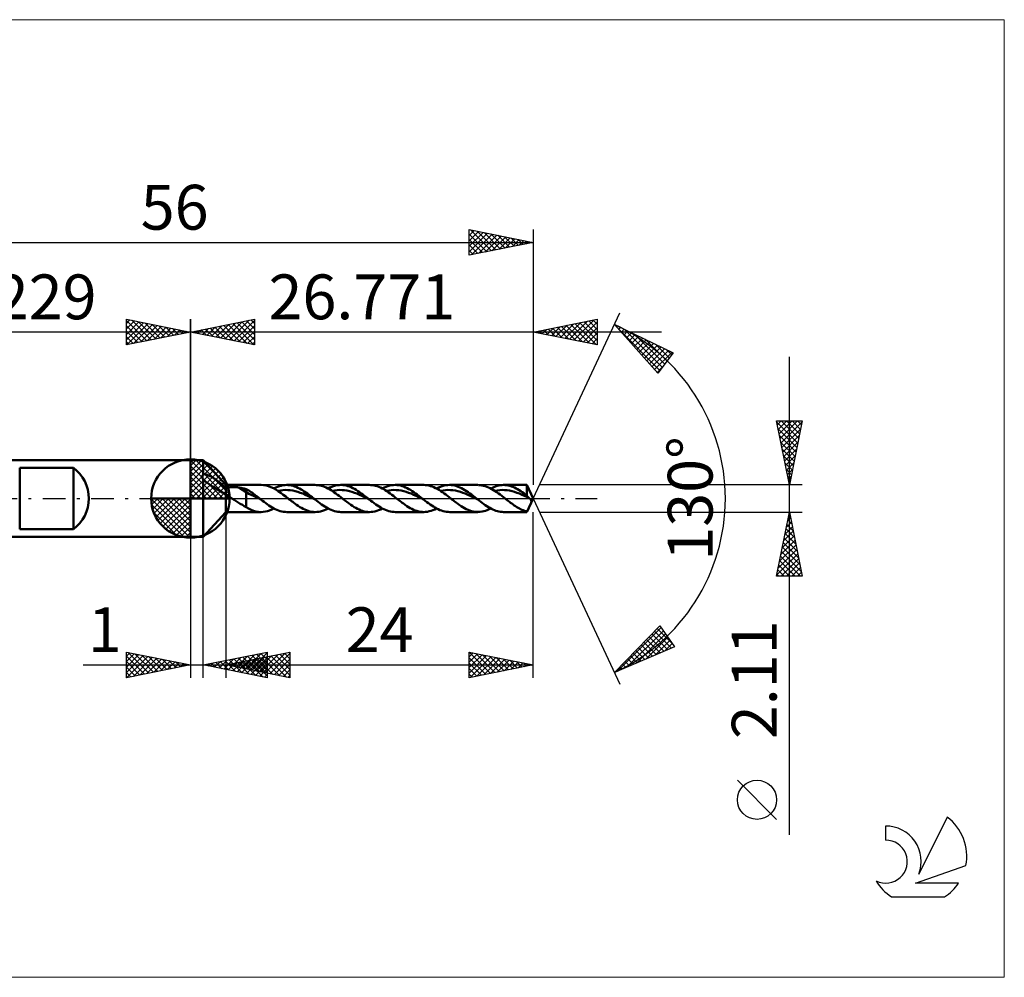
# Model space of a CAD drawing. Units: millimetres. Extents: x -59 to 64, y -37 to 37.
# Drawn here: x -13 to 64, y -37 to 37 of the extents above; entities that cross this region are included whole.
import ezdxf
from ezdxf.enums import TextEntityAlignment as Align

# ---------------------------------------------------------------- set-up
doc = ezdxf.new("R2010")
doc.units = ezdxf.units.MM
doc.header["$LTSCALE"] = 4.45
doc.linetypes.add('LONGDASH_DASH', pattern=[0.85, 0.4, -0.2, 0.05, -0.2])
for name, color, linetype in [('1', 4, 'CONTINUOUS'), ('2', 7, 'CONTINUOUS'), ('4', 2, 'LONGDASH_DASH'), ('CUT', 1, 'CONTINUOUS'), ('INFTOTAL', 9, 'CONTINUOUS'), ('NOCUT', 7, 'CONTINUOUS'), ('SK1', 4, 'CONTINUOUS'), ('SK2', 7, 'CONTINUOUS'), ('SK4', 2, 'LONGDASH_DASH'), ('SK6', 5, 'CONTINUOUS')]:
    doc.layers.add(name, color=color, linetype=linetype)
doc.styles.get("Standard").update_dxf_attribs({"font": 'Monospac821 BT'})

msp = doc.modelspace()

# ---------------------------------------------------------------- linework, layer by layer
at = {"color": 4, "linetype": 'Continuous'}
for p, q in [((0, 2.983), (0.077, 3.06)), ((0, 2.55), (0.474, 3.024)), ((0, 2.983), (2.983, 0)), ((0, 2.117), (0.83, 2.946)), ((0, 1.684), (1.153, 2.836)), ((0, 1.25), (1.447, 2.698)), ((0, 2.55), (2.55, 0)), ((0, 0.817), (1.717, 2.534)), ((0, 0.384), (1.964, 2.349)), ((0.377, 3.039), (3.039, 0.377)), ((0.932, 2.917), (2.917, 0.932)), ((1.82, 2.462), (2.462, 1.82)), ((0, 2.117), (2.117, 0)), ((0, 1.684), (1.684, 0)), ((0.049, 0), (2.189, 2.14)), ((0.482, 0), (2.392, 1.91)), ((0.915, 0), (2.574, 1.659)), ((0, 1.25), (1.25, 0)), ((0, 0.817), (0.817, 0)), ((1.348, 0), (2.731, 1.383)), ((1.781, 0), (2.864, 1.082)), ((-3.06, -0.077), (-2.983, 0)), ((-3.024, -0.474), (-2.55, 0)), ((-2.946, -0.83), (-2.117, 0)), ((-2.836, -1.153), (-1.684, 0)), ((-2.698, -1.447), (-1.25, 0)), ((-2.647, 0), (0, -2.647)), ((-2.534, -1.717), (-0.817, 0)), ((-2.349, -1.964), (-0.384, 0)), ((-2.214, 0), (0, -2.214)), ((-1.781, 0), (0, -1.781)), ((-1.348, 0), (0, -1.348)), ((-0.915, 0), (0, -0.915)), ((-0.482, 0), (0, -0.482)), ((-0.049, 0), (0, -0.049)), ((0, 0.384), (0.384, 0)), ((2.214, 0), (2.968, 0.754)), ((2.647, 0), (3.037, 0.39)), ((-3.062, -0.019), (-0.019, -3.062)), ((-3.021, -0.492), (-0.492, -3.021)), ((-2.14, -2.189), (0, -0.049)), ((-1.91, -2.392), (0, -0.482)), ((-2.863, -1.084), (-1.084, -2.863)), ((-1.659, -2.574), (0, -0.915)), ((-1.383, -2.731), (0, -1.348)), ((-1.082, -2.864), (0, -1.781)), ((-0.754, -2.968), (0, -2.214)), ((-0.39, -3.037), (0, -2.647))]:
    msp.add_line(p, q, dxfattribs=at)
at = {"layer": '1', "color": 4, "linetype": 'CONTINUOUS', "lineweight": 50}
for p, q in [((0, 0), (0, 3.062)), ((0, 3), (1, 3)), ((0, -3), (0, 3)), ((2.771, 1.055), (1, 3)), ((1, 1.895), (1, 3)), ((0.933, 1.702), (0.935, 1.725)), ((0.933, 1.679), (0.933, 1.702)), ((0.935, 1.655), (0.933, 1.679)), ((0.935, 1.725), (0.938, 1.747)), ((0.938, 1.632), (0.935, 1.655)), ((0.938, 1.747), (0.943, 1.77)), ((0.943, 1.609), (0.938, 1.632)), ((0.943, 1.77), (0.949, 1.792)), ((0.949, 1.585), (0.943, 1.609)), ((0.949, 1.792), (0.957, 1.814)), ((0.956, 1.562), (0.949, 1.585)), ((0.965, 1.54), (0.956, 1.562)), ((0.957, 1.814), (0.965, 1.835)), ((0.965, 1.835), (0.976, 1.856)), ((0.975, 1.517), (0.965, 1.54)), ((0.976, 1.856), (0.987, 1.876)), ((0.987, 1.876), (1, 1.895)), ((1, 1.895), (1.068, 1.895)), ((1.146, 1.885), (1.068, 1.895)), ((1.234, 1.865), (1.146, 1.885)), ((1.326, 1.836), (1.234, 1.865)), ((1.42, 1.799), (1.326, 1.836)), ((1.516, 1.756), (1.42, 1.799)), ((1.612, 1.708), (1.516, 1.756)), ((1.71, 1.654), (1.612, 1.708)), ((1.809, 1.594), (1.71, 1.654)), ((1.908, 1.53), (1.809, 1.594)), ((0.987, 1.495), (0.975, 1.517)), ((1, 1.474), (0.987, 1.495)), ((1.214, 1.292), (1, 1.474)), ((1, -3), (1, 1.474)), ((1.461, 1.119), (1.214, 1.292)), ((1.734, 0.943), (1.461, 1.119)), ((1.989, 0.784), (1.734, 0.943)), ((2.009, 1.461), (1.908, 1.53)), ((2.246, 0.627), (1.989, 0.784)), ((2.111, 1.387), (2.009, 1.461)), ((2.213, 1.308), (2.111, 1.387)), ((2.316, 1.224), (2.213, 1.308)), ((2.42, 1.137), (2.316, 1.224)), ((2.519, 1.049), (2.42, 1.137)), ((2.611, 0.962), (2.519, 1.049)), ((2.695, 0.879), (2.611, 0.962)), ((2.771, 0.8), (2.695, 0.879)), ((2.771, 1.055), (5.518, 1.055)), ((2.771, -1.055), (2.771, 1.055)), ((2.771, 0.8), (2.805, 0.815)), ((2.805, 0.815), (2.842, 0.829)), ((2.842, 0.829), (2.882, 0.842)), ((2.882, 0.842), (2.925, 0.853)), ((2.925, 0.853), (2.97, 0.863)), ((2.97, 0.863), (3.018, 0.871)), ((3.018, 0.871), (3.068, 0.879)), ((3.068, 0.879), (3.122, 0.885)), ((3.122, 0.885), (3.177, 0.89)), ((3.177, 0.89), (3.235, 0.893)), ((3.235, 0.893), (3.295, 0.895)), ((3.295, 0.895), (3.357, 0.896)), ((3.42, 0.895), (3.357, 0.896)), ((3.482, 0.893), (3.42, 0.895)), ((3.544, 0.889), (3.482, 0.893)), ((3.606, 0.883), (3.544, 0.889)), ((3.667, 0.876), (3.606, 0.883)), ((3.728, 0.868), (3.667, 0.876)), ((3.789, 0.858), (3.728, 0.868)), ((4.366, 0.497), (3.789, 0.858)), ((3.872, 0.843), (3.789, 0.858)), ((3.955, 0.827), (3.872, 0.843)), ((4.037, 0.811), (3.955, 0.827)), ((4.12, 0.793), (4.037, 0.811)), ((4.203, 0.774), (4.12, 0.793)), ((4.285, 0.754), (4.203, 0.774)), ((5.711, 1.044), (5.519, 1.055)), ((5.903, 1.012), (5.711, 1.044)), ((6.095, 0.96), (5.903, 1.012)), ((6.286, 0.888), (6.095, 0.96)), ((6.48, 0.798), (6.286, 0.888)), ((6.672, 0.692), (6.48, 0.798)), ((6.52, 0.777), (6.661, 0.848)), ((6.661, 0.848), (6.803, 0.909)), ((6.803, 0.909), (6.945, 0.96)), ((6.945, 0.96), (7.086, 1.001)), ((7.086, 1.001), (7.228, 1.03)), ((7.228, 1.03), (7.37, 1.048)), ((7.37, 1.048), (7.512, 1.055)), ((7.637, 1.051), (7.512, 1.055)), ((7.521, 1.055), (9.751, 1.055)), ((7.762, 1.038), (7.637, 1.051)), ((7.886, 1.016), (7.762, 1.038)), ((8.012, 0.986), (7.886, 1.016)), ((8.137, 0.947), (8.012, 0.986)), ((8.262, 0.899), (8.137, 0.947)), ((8.387, 0.844), (8.262, 0.899)), ((8.511, 0.782), (8.387, 0.844)), ((8.636, 0.713), (8.511, 0.782)), ((9.846, 1.052), (9.719, 1.055)), ((9.972, 1.041), (9.846, 1.052)), ((10.098, 1.02), (9.972, 1.041)), ((10.224, 0.991), (10.098, 1.02)), ((10.35, 0.952), (10.224, 0.991)), ((10.475, 0.906), (10.35, 0.952)), ((10.601, 0.852), (10.475, 0.906)), ((10.728, 0.79), (10.601, 0.852)), ((10.855, 0.721), (10.728, 0.79)), ((10.752, 0.777), (10.896, 0.849)), ((10.896, 0.849), (11.04, 0.911)), ((11.04, 0.911), (11.183, 0.962)), ((11.183, 0.962), (11.327, 1.003)), ((11.327, 1.003), (11.471, 1.032)), ((11.471, 1.032), (11.615, 1.049)), ((11.615, 1.049), (11.758, 1.055)), ((11.753, 1.055), (13.983, 1.055)), ((11.89, 1.05), (11.758, 1.055)), ((12.022, 1.034), (11.89, 1.05)), ((12.154, 1.009), (12.022, 1.034)), ((12.286, 0.974), (12.154, 1.009)), ((12.418, 0.929), (12.286, 0.974)), ((12.55, 0.876), (12.418, 0.929)), ((12.681, 0.814), (12.55, 0.876)), ((12.813, 0.745), (12.681, 0.814)), ((14.085, 1.052), (13.96, 1.055)), ((14.211, 1.04), (14.085, 1.052)), ((14.337, 1.019), (14.211, 1.04)), ((14.462, 0.989), (14.337, 1.019)), ((14.587, 0.951), (14.462, 0.989)), ((14.713, 0.904), (14.587, 0.951)), ((14.839, 0.85), (14.713, 0.904)), ((14.965, 0.788), (14.839, 0.85)), ((15.091, 0.719), (14.965, 0.788)), ((14.985, 0.777), (15.131, 0.85)), ((15.131, 0.85), (15.277, 0.912)), ((15.277, 0.912), (15.422, 0.964)), ((15.422, 0.964), (15.567, 1.005)), ((15.567, 1.005), (15.713, 1.033)), ((15.713, 1.033), (15.859, 1.05)), ((15.859, 1.05), (16.004, 1.055)), ((15.986, 1.055), (18.216, 1.055)), ((16.135, 1.048), (16.004, 1.055)), ((16.266, 1.032), (16.135, 1.048)), ((16.397, 1.006), (16.266, 1.032)), ((16.529, 0.971), (16.397, 1.006)), ((16.66, 0.926), (16.529, 0.971)), ((16.791, 0.872), (16.66, 0.926)), ((16.922, 0.81), (16.791, 0.872)), ((17.053, 0.741), (16.922, 0.81)), ((18.358, 1.049), (18.226, 1.055)), ((18.49, 1.033), (18.358, 1.049)), ((18.621, 1.008), (18.49, 1.033)), ((18.752, 0.973), (18.621, 1.008)), ((18.884, 0.928), (18.752, 0.973)), ((19.015, 0.875), (18.884, 0.928)), ((19.148, 0.813), (19.015, 0.875)), ((19.28, 0.744), (19.148, 0.813)), ((19.218, 0.777), (19.366, 0.851)), ((19.366, 0.851), (19.514, 0.914)), ((19.514, 0.914), (19.661, 0.966)), ((19.661, 0.966), (19.809, 1.007)), ((19.809, 1.007), (19.957, 1.035)), ((19.957, 1.035), (20.105, 1.051)), ((20.105, 1.051), (20.253, 1.055)), ((20.219, 1.055), (22.449, 1.055)), ((20.383, 1.047), (20.253, 1.055)), ((20.513, 1.03), (20.383, 1.047)), ((20.643, 1.003), (20.513, 1.03)), ((20.773, 0.967), (20.643, 1.003)), ((20.904, 0.922), (20.773, 0.967)), ((21.034, 0.868), (20.904, 0.922)), ((21.164, 0.806), (21.034, 0.868)), ((21.294, 0.736), (21.164, 0.806)), ((22.628, 1.046), (22.498, 1.054)), ((22.757, 1.028), (22.628, 1.046)), ((22.885, 1), (22.757, 1.028)), ((23.014, 0.964), (22.885, 1)), ((23.143, 0.918), (23.014, 0.964)), ((23.272, 0.864), (23.143, 0.918)), ((23.402, 0.803), (23.272, 0.864)), ((23.531, 0.733), (23.402, 0.803)), ((23.451, 0.777), (23.576, 0.84)), ((23.576, 0.84), (23.701, 0.895)), ((23.701, 0.895), (23.826, 0.943)), ((23.826, 0.943), (23.951, 0.983)), ((23.951, 0.983), (24.076, 1.014)), ((24.076, 1.014), (24.201, 1.037)), ((24.201, 1.037), (24.326, 1.05)), ((24.326, 1.05), (24.451, 1.055)), ((24.572, 1.051), (24.451, 1.055)), ((24.452, 1.055), (26.279, 1.055)), ((24.694, 1.038), (24.572, 1.051)), ((24.816, 1.017), (24.694, 1.038)), ((24.938, 0.987), (24.816, 1.017)), ((25.06, 0.949), (24.938, 0.987)), ((25.182, 0.904), (25.06, 0.949)), ((25.304, 0.851), (25.182, 0.904)), ((25.425, 0.791), (25.304, 0.851)), ((25.547, 0.725), (25.425, 0.791)), ((26.771, 0), (26.279, 1.055)), ((26.279, 0.224), (26.279, 1.055)), ((0, 0), (-3.062, 0)), ((0, 0), (3.062, 0)), ((0, -3.062), (0, 0)), ((2.514, 0.474), (2.246, 0.627)), ((2.771, 0.358), (2.514, 0.474)), ((2.831, 0.301), (2.771, 0.358)), ((2.895, 0.247), (2.831, 0.301)), ((2.962, 0.195), (2.895, 0.247)), ((3.031, 0.144), (2.962, 0.195)), ((3.102, 0.095), (3.031, 0.144)), ((3.174, 0.047), (3.102, 0.095)), ((3.245, 0), (3.174, 0.047)), ((3.408, -0.104), (3.245, 0)), ((4.366, 0.733), (4.285, 0.754)), ((4.459, 0.682), (4.366, 0.733)), ((4.366, -0.672), (4.366, 0.733)), ((4.554, 0.354), (4.366, 0.497)), ((4.551, 0.626), (4.459, 0.682)), ((4.646, 0.563), (4.551, 0.626)), ((4.744, 0.288), (4.554, 0.354)), ((4.741, 0.498), (4.646, 0.563)), ((4.836, 0.432), (4.741, 0.498)), ((4.933, 0.203), (4.744, 0.288)), ((4.93, 0.363), (4.836, 0.432)), ((5.025, 0.293), (4.93, 0.363)), ((5.122, 0.11), (4.933, 0.203)), ((5.12, 0.221), (5.025, 0.293)), ((5.215, 0.148), (5.12, 0.221)), ((5.311, 0.018), (5.122, 0.11)), ((5.309, 0.074), (5.215, 0.148)), ((5.404, 0), (5.309, 0.074)), ((5.5, -0.075), (5.311, 0.018)), ((5.42, -0.013), (5.404, 0)), ((6.864, 0.571), (6.672, 0.692)), ((6.831, 0.592), (7.025, 0.628)), ((7.056, 0.439), (6.864, 0.571)), ((7.025, 0.628), (7.218, 0.654)), ((7.249, 0.298), (7.056, 0.439)), ((7.218, 0.654), (7.412, 0.665)), ((7.442, 0.151), (7.249, 0.298)), ((7.605, 0.66), (7.412, 0.665)), ((7.634, 0), (7.442, 0.151)), ((7.799, 0.643), (7.605, 0.66)), ((7.722, -0.069), (7.634, 0)), ((7.992, 0.615), (7.799, 0.643)), ((8.186, 0.571), (7.992, 0.615)), ((8.379, 0.516), (8.186, 0.571)), ((8.573, 0.452), (8.379, 0.516)), ((8.766, 0.378), (8.573, 0.452)), ((8.762, 0.638), (8.636, 0.713)), ((8.887, 0.557), (8.762, 0.638)), ((8.96, 0.295), (8.766, 0.378)), ((9.012, 0.472), (8.887, 0.557)), ((9.153, 0.206), (8.96, 0.295)), ((9.137, 0.383), (9.012, 0.472)), ((9.261, 0.29), (9.137, 0.383)), ((9.347, 0.115), (9.153, 0.206)), ((9.387, 0.195), (9.261, 0.29)), ((9.54, 0.02), (9.347, 0.115)), ((9.512, 0.098), (9.387, 0.195)), ((9.637, 0), (9.512, 0.098)), ((9.734, -0.076), (9.54, 0.02)), ((9.653, -0.013), (9.637, 0)), ((10.981, 0.645), (10.855, 0.721)), ((11.107, 0.564), (10.981, 0.645)), ((11.064, 0.592), (11.258, 0.629)), ((11.233, 0.478), (11.107, 0.564)), ((11.36, 0.388), (11.233, 0.478)), ((11.258, 0.629), (11.451, 0.654)), ((11.487, 0.294), (11.36, 0.388)), ((11.451, 0.654), (11.645, 0.664)), ((11.614, 0.198), (11.487, 0.294)), ((11.74, 0.099), (11.614, 0.198)), ((11.838, 0.66), (11.645, 0.664)), ((11.867, 0), (11.74, 0.099)), ((12.032, 0.643), (11.838, 0.66)), ((11.955, -0.069), (11.867, 0)), ((12.225, 0.615), (12.032, 0.643)), ((12.419, 0.571), (12.225, 0.615)), ((12.612, 0.516), (12.419, 0.571)), ((12.806, 0.452), (12.612, 0.516)), ((12.999, 0.378), (12.806, 0.452)), ((12.946, 0.668), (12.813, 0.745)), ((13.078, 0.585), (12.946, 0.668)), ((13.193, 0.295), (12.999, 0.378)), ((13.21, 0.496), (13.078, 0.585)), ((13.386, 0.206), (13.193, 0.295)), ((13.341, 0.403), (13.21, 0.496)), ((13.473, 0.306), (13.341, 0.403)), ((13.58, 0.115), (13.386, 0.206)), ((13.605, 0.205), (13.473, 0.306)), ((13.773, 0.02), (13.58, 0.115)), ((13.738, 0.103), (13.605, 0.205)), ((13.87, 0), (13.738, 0.103)), ((13.967, -0.076), (13.773, 0.02)), ((13.886, -0.013), (13.87, 0)), ((15.217, 0.643), (15.091, 0.719)), ((15.342, 0.562), (15.217, 0.643)), ((15.297, 0.592), (15.49, 0.629)), ((15.468, 0.476), (15.342, 0.562)), ((15.595, 0.387), (15.468, 0.476)), ((15.49, 0.629), (15.684, 0.654)), ((15.722, 0.293), (15.595, 0.387)), ((15.684, 0.654), (15.878, 0.664)), ((15.848, 0.197), (15.722, 0.293)), ((15.974, 0.099), (15.848, 0.197)), ((16.071, 0.66), (15.878, 0.664)), ((16.1, 0), (15.974, 0.099)), ((16.264, 0.644), (16.071, 0.66)), ((16.188, -0.069), (16.1, 0)), ((16.458, 0.615), (16.264, 0.644)), ((16.652, 0.571), (16.458, 0.615)), ((16.845, 0.516), (16.652, 0.571)), ((17.038, 0.453), (16.845, 0.516)), ((17.232, 0.378), (17.038, 0.453)), ((17.184, 0.665), (17.053, 0.741)), ((17.316, 0.582), (17.184, 0.665)), ((17.425, 0.294), (17.232, 0.378)), ((17.447, 0.493), (17.316, 0.582)), ((17.619, 0.206), (17.425, 0.294)), ((17.578, 0.4), (17.447, 0.493)), ((17.709, 0.304), (17.578, 0.4)), ((17.812, 0.115), (17.619, 0.206)), ((17.84, 0.204), (17.709, 0.304)), ((18.006, 0.02), (17.812, 0.115)), ((17.971, 0.103), (17.84, 0.204)), ((18.102, 0), (17.971, 0.103)), ((18.199, -0.076), (18.006, 0.02)), ((18.119, -0.013), (18.102, 0)), ((19.411, 0.667), (19.28, 0.744)), ((19.543, 0.584), (19.411, 0.667)), ((19.53, 0.592), (19.723, 0.629)), ((19.675, 0.495), (19.543, 0.584)), ((19.807, 0.402), (19.675, 0.495)), ((19.723, 0.629), (19.917, 0.654)), ((19.939, 0.305), (19.807, 0.402)), ((19.917, 0.654), (20.11, 0.664)), ((20.069, 0.205), (19.939, 0.305)), ((20.2, 0.103), (20.069, 0.205)), ((20.304, 0.659), (20.11, 0.664)), ((20.332, 0), (20.2, 0.103)), ((20.497, 0.644), (20.304, 0.659)), ((20.421, -0.069), (20.332, 0)), ((20.691, 0.615), (20.497, 0.644)), ((20.884, 0.571), (20.691, 0.615)), ((21.078, 0.516), (20.884, 0.571)), ((21.271, 0.453), (21.078, 0.516)), ((21.465, 0.378), (21.271, 0.453)), ((21.424, 0.66), (21.294, 0.736)), ((21.555, 0.578), (21.424, 0.66)), ((21.658, 0.294), (21.465, 0.378)), ((21.684, 0.49), (21.555, 0.578)), ((21.852, 0.207), (21.658, 0.294)), ((21.814, 0.398), (21.684, 0.49)), ((21.945, 0.301), (21.814, 0.398)), ((22.045, 0.115), (21.852, 0.207)), ((22.075, 0.202), (21.945, 0.301)), ((22.239, 0.02), (22.045, 0.115)), ((22.205, 0.102), (22.075, 0.202)), ((22.335, 0), (22.205, 0.102)), ((22.432, -0.076), (22.239, 0.02)), ((22.351, -0.013), (22.335, 0)), ((23.659, 0.657), (23.531, 0.733)), ((23.788, 0.575), (23.659, 0.657)), ((23.763, 0.592), (23.955, 0.629)), ((23.917, 0.488), (23.788, 0.575)), ((24.047, 0.396), (23.917, 0.488)), ((23.955, 0.629), (24.148, 0.654)), ((24.177, 0.301), (24.047, 0.396)), ((24.148, 0.654), (24.341, 0.664)), ((24.306, 0.202), (24.177, 0.301)), ((24.436, 0.101), (24.306, 0.202)), ((24.534, 0.66), (24.341, 0.664)), ((24.565, 0), (24.436, 0.101)), ((24.726, 0.645), (24.534, 0.66)), ((24.654, -0.069), (24.565, 0)), ((24.919, 0.615), (24.726, 0.645)), ((25.112, 0.572), (24.919, 0.615)), ((25.305, 0.518), (25.112, 0.572)), ((25.498, 0.455), (25.305, 0.518)), ((25.691, 0.38), (25.498, 0.455)), ((25.669, 0.653), (25.547, 0.725)), ((25.791, 0.575), (25.669, 0.653)), ((25.883, 0.298), (25.691, 0.38)), ((25.913, 0.493), (25.791, 0.575)), ((26.076, 0.211), (25.883, 0.298)), ((26.035, 0.406), (25.913, 0.493)), ((26.157, 0.317), (26.035, 0.406)), ((26.269, 0.12), (26.076, 0.211)), ((26.279, 0.224), (26.157, 0.317)), ((26.461, 0.025), (26.269, 0.12)), ((26.305, 0.19), (26.279, 0.224)), ((26.279, -1.055), (26.771, 0)), ((26.331, 0.158), (26.305, 0.19)), ((26.357, 0.128), (26.331, 0.158)), ((26.383, 0.099), (26.357, 0.128)), ((26.409, 0.072), (26.383, 0.099)), ((26.435, 0.048), (26.409, 0.072)), ((26.461, 0.025), (26.435, 0.048)), ((26.466, 0.022), (26.461, 0.025)), ((26.47, 0.018), (26.466, 0.022)), ((26.474, 0.015), (26.47, 0.018)), ((26.478, 0.011), (26.474, 0.015)), ((26.482, 0.007), (26.478, 0.011)), ((26.486, 0.004), (26.482, 0.007)), ((26.49, 0), (26.486, 0.004)), ((26.525, -0.035), (26.49, 0)), ((3.572, -0.207), (3.408, -0.104)), ((3.735, -0.309), (3.572, -0.207)), ((3.896, -0.409), (3.735, -0.309)), ((4.055, -0.504), (3.896, -0.409)), ((4.209, -0.592), (4.055, -0.504)), ((4.366, -0.672), (4.209, -0.592)), ((4.536, -0.791), (4.366, -0.672)), ((5.436, -0.025), (5.42, -0.013)), ((5.452, -0.038), (5.436, -0.025)), ((5.468, -0.05), (5.452, -0.038)), ((5.484, -0.063), (5.468, -0.05)), ((5.5, -0.075), (5.484, -0.063)), ((5.626, -0.173), (5.5, -0.075)), ((5.751, -0.269), (5.626, -0.173)), ((5.877, -0.363), (5.751, -0.269)), ((6.003, -0.454), (5.877, -0.363)), ((6.129, -0.54), (6.003, -0.454)), ((6.254, -0.622), (6.129, -0.54)), ((6.379, -0.699), (6.254, -0.622)), ((6.505, -0.769), (6.379, -0.699)), ((7.81, -0.137), (7.722, -0.069)), ((7.898, -0.205), (7.81, -0.137)), ((7.986, -0.272), (7.898, -0.205)), ((8.074, -0.338), (7.986, -0.272)), ((8.162, -0.403), (8.074, -0.338)), ((8.292, -0.495), (8.162, -0.403)), ((8.421, -0.582), (8.292, -0.495)), ((8.551, -0.664), (8.421, -0.582)), ((8.682, -0.739), (8.551, -0.664)), ((8.812, -0.808), (8.682, -0.739)), ((9.669, -0.025), (9.653, -0.013)), ((9.685, -0.038), (9.669, -0.025)), ((9.701, -0.05), (9.685, -0.038)), ((9.718, -0.063), (9.701, -0.05)), ((9.734, -0.076), (9.718, -0.063)), ((9.86, -0.174), (9.734, -0.076)), ((9.986, -0.271), (9.86, -0.174)), ((10.113, -0.365), (9.986, -0.271)), ((10.24, -0.456), (10.113, -0.365)), ((10.366, -0.543), (10.24, -0.456)), ((10.492, -0.626), (10.366, -0.543)), ((10.619, -0.703), (10.492, -0.626)), ((10.745, -0.774), (10.619, -0.703)), ((12.043, -0.137), (11.955, -0.069)), ((12.131, -0.205), (12.043, -0.137)), ((12.219, -0.272), (12.131, -0.205)), ((12.307, -0.338), (12.219, -0.272)), ((12.395, -0.403), (12.307, -0.338)), ((12.525, -0.495), (12.395, -0.403)), ((12.655, -0.583), (12.525, -0.495)), ((12.787, -0.665), (12.655, -0.583)), ((12.917, -0.741), (12.787, -0.665)), ((13.047, -0.81), (12.917, -0.741)), ((13.902, -0.025), (13.886, -0.013)), ((13.918, -0.038), (13.902, -0.025)), ((13.934, -0.051), (13.918, -0.038)), ((13.95, -0.063), (13.934, -0.051)), ((13.967, -0.076), (13.95, -0.063)), ((14.094, -0.175), (13.967, -0.076)), ((14.221, -0.272), (14.094, -0.175)), ((14.348, -0.367), (14.221, -0.272)), ((14.476, -0.459), (14.348, -0.367)), ((14.603, -0.546), (14.476, -0.459)), ((14.73, -0.629), (14.603, -0.546)), ((14.858, -0.706), (14.73, -0.629)), ((14.985, -0.777), (14.858, -0.706)), ((16.276, -0.137), (16.188, -0.069)), ((16.365, -0.205), (16.276, -0.137)), ((16.453, -0.272), (16.365, -0.205)), ((16.54, -0.338), (16.453, -0.272)), ((16.628, -0.403), (16.54, -0.338)), ((16.76, -0.497), (16.628, -0.403)), ((16.894, -0.586), (16.76, -0.497)), ((17.028, -0.67), (16.894, -0.586)), ((17.161, -0.747), (17.028, -0.67)), ((17.293, -0.817), (17.161, -0.747)), ((18.135, -0.025), (18.119, -0.013)), ((18.151, -0.038), (18.135, -0.025)), ((18.167, -0.051), (18.151, -0.038)), ((18.183, -0.063), (18.167, -0.051)), ((18.199, -0.076), (18.183, -0.063)), ((18.327, -0.176), (18.199, -0.076)), ((18.456, -0.274), (18.327, -0.176)), ((18.584, -0.37), (18.456, -0.274)), ((18.713, -0.462), (18.584, -0.37)), ((18.841, -0.55), (18.713, -0.462)), ((18.969, -0.633), (18.841, -0.55)), ((19.097, -0.71), (18.969, -0.633)), ((19.226, -0.781), (19.097, -0.71)), ((20.509, -0.137), (20.421, -0.069)), ((20.597, -0.205), (20.509, -0.137)), ((20.685, -0.272), (20.597, -0.205)), ((20.772, -0.338), (20.685, -0.272)), ((20.86, -0.403), (20.772, -0.338)), ((20.996, -0.499), (20.86, -0.403)), ((21.132, -0.59), (20.996, -0.499)), ((21.269, -0.675), (21.132, -0.59)), ((21.405, -0.753), (21.269, -0.675)), ((21.541, -0.824), (21.405, -0.753)), ((22.367, -0.025), (22.351, -0.013)), ((22.384, -0.038), (22.367, -0.025)), ((22.4, -0.051), (22.384, -0.038)), ((22.416, -0.063), (22.4, -0.051)), ((22.432, -0.076), (22.416, -0.063)), ((22.551, -0.168), (22.432, -0.076)), ((22.669, -0.259), (22.551, -0.168)), ((22.788, -0.348), (22.669, -0.259)), ((22.907, -0.434), (22.788, -0.348)), ((23.026, -0.517), (22.907, -0.434)), ((23.145, -0.596), (23.026, -0.517)), ((23.263, -0.671), (23.145, -0.596)), ((23.382, -0.74), (23.263, -0.671)), ((23.501, -0.803), (23.382, -0.74)), ((24.742, -0.137), (24.654, -0.069)), ((24.83, -0.205), (24.742, -0.137)), ((24.918, -0.272), (24.83, -0.205)), ((25.005, -0.338), (24.918, -0.272)), ((25.093, -0.403), (25.005, -0.338)), ((25.191, -0.473), (25.093, -0.403)), ((25.29, -0.54), (25.191, -0.473)), ((25.389, -0.605), (25.29, -0.54)), ((25.488, -0.667), (25.389, -0.605)), ((25.587, -0.725), (25.488, -0.667)), ((25.685, -0.779), (25.587, -0.725)), ((26.401, -0.785), (26.413, -0.761)), ((26.413, -0.761), (26.425, -0.736)), ((26.425, -0.736), (26.437, -0.711)), ((26.437, -0.711), (26.45, -0.686)), ((26.45, -0.686), (26.462, -0.66)), ((26.462, -0.66), (26.474, -0.633)), ((26.474, -0.633), (26.487, -0.607)), ((26.487, -0.607), (26.499, -0.58)), ((26.499, -0.58), (26.512, -0.553)), ((26.512, -0.553), (26.524, -0.527)), ((26.524, -0.527), (26.536, -0.5)), ((26.556, -0.071), (26.525, -0.035)), ((26.536, -0.5), (26.548, -0.474)), ((26.548, -0.474), (26.559, -0.448)), ((26.582, -0.108), (26.556, -0.071)), ((26.559, -0.448), (26.57, -0.423)), ((26.57, -0.423), (26.58, -0.399)), ((26.58, -0.399), (26.59, -0.376)), ((26.602, -0.145), (26.582, -0.108)), ((26.59, -0.376), (26.598, -0.354)), ((26.598, -0.354), (26.606, -0.331)), ((26.615, -0.18), (26.602, -0.145)), ((26.606, -0.331), (26.613, -0.306)), ((26.613, -0.306), (26.619, -0.277)), ((26.622, -0.214), (26.615, -0.18)), ((26.619, -0.277), (26.623, -0.246)), ((26.623, -0.246), (26.622, -0.214)), ((1, -3), (2.771, -1.055)), ((5.518, -1.055), (2.771, -1.055)), ((4.732, -0.881), (4.536, -0.791)), ((4.917, -0.951), (4.732, -0.881)), ((5.119, -1.009), (4.917, -0.951)), ((5.319, -1.043), (5.119, -1.009)), ((5.519, -1.055), (5.319, -1.043)), ((5.519, -1.055), (5.685, -1.047)), ((5.685, -1.047), (5.852, -1.023)), ((5.852, -1.023), (6.019, -0.983)), ((6.019, -0.983), (6.185, -0.928)), ((6.185, -0.928), (6.352, -0.859)), ((6.352, -0.859), (6.52, -0.777)), ((6.631, -0.833), (6.505, -0.769)), ((6.757, -0.89), (6.631, -0.833)), ((6.883, -0.939), (6.757, -0.89)), ((7.008, -0.98), (6.883, -0.939)), ((7.134, -1.012), (7.008, -0.98)), ((7.26, -1.035), (7.134, -1.012)), ((7.386, -1.05), (7.26, -1.035)), ((7.512, -1.055), (7.386, -1.05)), ((9.751, -1.055), (7.521, -1.055)), ((8.941, -0.87), (8.812, -0.808)), ((9.071, -0.924), (8.941, -0.87)), ((9.201, -0.968), (9.071, -0.924)), ((9.331, -1.004), (9.201, -0.968)), ((9.461, -1.03), (9.331, -1.004)), ((9.59, -1.047), (9.461, -1.03)), ((9.719, -1.055), (9.59, -1.047)), ((9.719, -1.055), (9.867, -1.051)), ((9.867, -1.051), (10.015, -1.035)), ((10.015, -1.035), (10.163, -1.006)), ((10.163, -1.006), (10.31, -0.966)), ((10.31, -0.966), (10.457, -0.913)), ((10.457, -0.913), (10.604, -0.85)), ((10.604, -0.85), (10.752, -0.777)), ((10.872, -0.837), (10.745, -0.774)), ((10.999, -0.894), (10.872, -0.837)), ((11.125, -0.942), (10.999, -0.894)), ((11.252, -0.983), (11.125, -0.942)), ((11.378, -1.014), (11.252, -0.983)), ((11.505, -1.037), (11.378, -1.014)), ((11.632, -1.051), (11.505, -1.037)), ((11.758, -1.055), (11.632, -1.051)), ((13.983, -1.055), (11.753, -1.055)), ((13.176, -0.871), (13.047, -0.81)), ((13.307, -0.925), (13.176, -0.871)), ((13.438, -0.97), (13.307, -0.925)), ((13.569, -1.005), (13.438, -0.97)), ((13.699, -1.031), (13.569, -1.005)), ((13.83, -1.048), (13.699, -1.031)), ((13.96, -1.055), (13.83, -1.048)), ((13.96, -1.055), (14.106, -1.051)), ((14.106, -1.051), (14.252, -1.034)), ((14.252, -1.034), (14.399, -1.005)), ((14.399, -1.005), (14.545, -0.965)), ((14.545, -0.965), (14.691, -0.913)), ((14.691, -0.913), (14.838, -0.85)), ((14.838, -0.85), (14.985, -0.777)), ((15.112, -0.841), (14.985, -0.777)), ((15.24, -0.897), (15.112, -0.841)), ((15.367, -0.946), (15.24, -0.897)), ((15.495, -0.986), (15.367, -0.946)), ((15.622, -1.017), (15.495, -0.986)), ((15.749, -1.039), (15.622, -1.017)), ((15.877, -1.051), (15.749, -1.039)), ((16.004, -1.055), (15.877, -1.051)), ((18.216, -1.055), (15.986, -1.055)), ((17.426, -0.879), (17.293, -0.817)), ((17.559, -0.932), (17.426, -0.879)), ((17.692, -0.976), (17.559, -0.932)), ((17.826, -1.011), (17.692, -0.976)), ((17.96, -1.036), (17.826, -1.011)), ((18.093, -1.051), (17.96, -1.036)), ((18.226, -1.055), (18.093, -1.051)), ((18.226, -1.055), (18.368, -1.048)), ((18.368, -1.048), (18.51, -1.03)), ((18.51, -1.03), (18.651, -1.001)), ((18.651, -1.001), (18.792, -0.96)), ((18.792, -0.96), (18.934, -0.909)), ((18.934, -0.909), (19.076, -0.848)), ((19.076, -0.848), (19.218, -0.777)), ((19.354, -0.845), (19.226, -0.781)), ((19.483, -0.901), (19.354, -0.845)), ((19.611, -0.949), (19.483, -0.901)), ((19.739, -0.989), (19.611, -0.949)), ((19.868, -1.019), (19.739, -0.989)), ((19.996, -1.041), (19.868, -1.019)), ((20.125, -1.052), (19.996, -1.041)), ((20.253, -1.055), (20.125, -1.052)), ((22.449, -1.055), (20.219, -1.055)), ((21.677, -0.887), (21.541, -0.824)), ((21.814, -0.94), (21.677, -0.887)), ((21.951, -0.984), (21.814, -0.94)), ((22.088, -1.017), (21.951, -0.984)), ((22.225, -1.04), (22.088, -1.017)), ((22.361, -1.053), (22.225, -1.04)), ((22.498, -1.054), (22.361, -1.053)), ((22.498, -1.054), (22.635, -1.045)), ((22.635, -1.045), (22.771, -1.025)), ((22.771, -1.025), (22.906, -0.995)), ((22.906, -0.995), (23.042, -0.954)), ((23.042, -0.954), (23.178, -0.904)), ((23.178, -0.904), (23.315, -0.845)), ((23.315, -0.845), (23.451, -0.777)), ((23.62, -0.86), (23.501, -0.803)), ((23.738, -0.911), (23.62, -0.86)), ((23.857, -0.954), (23.738, -0.911)), ((23.976, -0.99), (23.857, -0.954)), ((24.094, -1.018), (23.976, -0.99)), ((24.213, -1.039), (24.094, -1.018)), ((24.332, -1.051), (24.213, -1.039)), ((24.451, -1.055), (24.332, -1.051)), ((26.279, -1.055), (24.452, -1.055)), ((25.783, -0.829), (25.685, -0.779)), ((25.882, -0.875), (25.783, -0.829)), ((25.981, -0.915), (25.882, -0.875)), ((26.08, -0.951), (25.981, -0.915)), ((26.18, -0.982), (26.08, -0.951)), ((26.279, -1.008), (26.18, -0.982)), ((26.279, -1.008), (26.289, -0.991)), ((26.279, -1.055), (26.279, -1.008)), ((26.289, -0.991), (26.3, -0.974)), ((26.3, -0.974), (26.31, -0.956)), ((26.31, -0.956), (26.321, -0.937)), ((26.321, -0.937), (26.332, -0.918)), ((26.332, -0.918), (26.343, -0.898)), ((26.343, -0.898), (26.355, -0.877)), ((26.355, -0.877), (26.366, -0.855)), ((26.366, -0.855), (26.378, -0.832)), ((26.378, -0.832), (26.389, -0.809)), ((26.389, -0.809), (26.401, -0.785)), ((0, -3), (1, -3))]:
    msp.add_line(p, q, dxfattribs=at)
for start, end in [(90, 180), (0, 90), (180, 270), (270, 0)]:
    msp.add_arc((0, 0), 3.062, start, end, dxfattribs=at)
at = {"layer": '2', "color": 7, "linetype": 'CONTINUOUS', "lineweight": 25}
for p, q in [((-5, 12), (-5, 14)), ((-5, 14), (0, 13)), ((-5, 13.668), (-4.723, 13.945)), ((-5, 13.91), (-3.409, 12.318)), ((-5, 13.243), (-4.369, 13.874)), ((-4.583, 13.917), (-3.055, 12.389)), ((0, 0), (0, 14)), ((26.771, 0), (33.533, 14.501)), ((26.771, 14), (26.771, 1.055)), ((26.771, 13), (31.771, 14)), ((29.596, 12.435), (31.008, 13.847)), ((29.949, 12.364), (31.538, 13.953)), ((31.105, 13.867), (31.771, 13.201)), ((31.459, 13.938), (31.771, 13.625)), ((31.771, 14), (31.771, 12)), ((-5, 12.819), (-4.016, 13.803)), ((-5, 12.395), (-3.662, 13.732)), ((-5, 13.485), (-3.762, 12.248)), ((-4.963, 12.007), (-3.309, 13.662)), ((-4.433, 12.113), (-2.955, 13.591)), ((-4.052, 13.81), (-2.702, 12.46)), ((-3.903, 12.22), (-2.602, 13.52)), ((-3.522, 13.704), (-2.348, 12.53)), ((-3.372, 12.326), (-2.248, 13.45)), ((-2.992, 13.598), (-1.995, 12.601)), ((-2.842, 12.432), (-1.895, 13.379)), ((-2.461, 13.492), (-1.641, 12.672)), ((-2.312, 12.538), (-1.541, 13.308)), ((-1.931, 13.386), (-1.287, 12.743)), ((-1.781, 12.644), (-1.187, 13.238)), ((-1.401, 13.28), (-0.934, 12.813)), ((-1.251, 12.75), (-0.834, 13.167)), ((-0.87, 13.174), (-0.58, 12.884)), ((-0.721, 12.856), (-0.48, 13.096)), ((27.121, 12.93), (27.296, 13.105)), ((27.216, 13.089), (27.439, 12.866)), ((27.474, 12.859), (27.826, 13.211)), ((27.57, 13.16), (27.969, 12.76)), ((27.828, 12.789), (28.356, 13.317)), ((27.923, 13.23), (28.499, 12.654)), ((28.181, 12.718), (28.887, 13.423)), ((28.277, 13.301), (29.03, 12.548)), ((28.535, 12.647), (29.417, 13.529)), ((28.63, 13.372), (29.56, 12.442)), ((28.889, 12.577), (29.947, 13.635)), ((28.984, 13.443), (30.09, 12.336)), ((29.242, 12.506), (30.478, 13.741)), ((29.337, 13.513), (30.621, 12.23)), ((29.691, 13.584), (31.151, 12.124)), ((30.044, 13.655), (31.681, 12.018)), ((30.303, 12.294), (31.771, 13.762)), ((30.398, 13.725), (31.771, 12.352)), ((30.656, 12.223), (31.771, 13.338)), ((30.752, 13.796), (31.771, 12.777)), ((33.11, 13.595), (37.705, 11.384)), ((36.502, 9.787), (33.11, 13.595)), ((33.247, 13.441), (33.307, 13.5)), ((33.402, 13.267), (36.665, 10.004)), ((33.447, 13.216), (33.593, 13.362)), ((33.647, 12.992), (33.88, 13.225)), ((33.847, 12.768), (34.166, 13.087)), ((33.859, 13.235), (36.847, 10.246)), ((36.771, 13), (-10, 13)), ((-5, 13.061), (-4.116, 12.177)), ((0, 13), (-5, 12)), ((-5, 12.637), (-4.469, 12.106)), ((-0.34, 13.068), (-0.227, 12.955)), ((-0.19, 12.962), (-0.127, 13.025)), ((31.771, 12), (26.771, 13)), ((26.863, 13.018), (26.908, 12.973)), ((31.01, 12.152), (31.771, 12.913)), ((31.363, 12.082), (31.771, 12.489)), ((34.047, 12.543), (34.452, 12.949)), ((34.247, 12.319), (34.739, 12.811)), ((34.446, 12.094), (35.025, 12.673)), ((34.646, 11.87), (35.312, 12.536)), ((34.676, 12.841), (37.03, 10.488)), ((34.846, 11.646), (35.598, 12.398)), ((35.494, 12.448), (37.212, 10.73)), ((-5, 12.212), (-4.823, 12.035)), ((31.717, 12.011), (31.771, 12.065)), ((35.046, 11.421), (35.885, 12.26)), ((35.246, 11.197), (36.171, 12.122)), ((35.446, 10.972), (36.458, 11.984)), ((35.646, 10.748), (36.744, 11.847)), ((35.846, 10.524), (37.031, 11.709)), ((36.045, 10.299), (37.317, 11.571)), ((36.311, 12.055), (37.394, 10.972)), ((37.129, 11.661), (37.577, 11.214)), ((36.245, 10.075), (37.604, 11.433)), ((37.705, 11.384), (36.502, 9.787)), ((46.771, -26.268), (46.771, 11.055)), ((36.445, 9.85), (36.869, 10.274)), ((46.771, 1.055), (45.771, 6.055)), ((45.771, 6.055), (47.771, 6.055)), ((45.787, 5.973), (47.427, 4.334)), ((45.832, 5.752), (46.134, 6.055)), ((45.894, 5.442), (47.356, 3.98)), ((45.902, 5.399), (46.559, 6.055)), ((45.973, 5.045), (46.983, 6.055)), ((46.044, 4.692), (47.407, 6.055)), ((46.114, 4.338), (47.756, 5.98)), ((46.129, 6.055), (47.497, 4.687)), ((46.185, 3.984), (47.65, 5.449)), ((46.554, 6.055), (47.568, 5.041)), ((47.771, 6.055), (46.771, 1.055)), ((46.978, 6.055), (47.639, 5.394)), ((47.402, 6.055), (47.71, 5.748)), ((46, 4.912), (47.285, 3.626)), ((46.256, 3.631), (47.544, 4.919)), ((46.106, 4.382), (47.215, 3.273)), ((46.212, 3.851), (47.144, 2.919)), ((46.327, 3.277), (47.438, 4.389)), ((46.397, 2.924), (47.332, 3.858)), ((46.318, 3.321), (47.073, 2.566)), ((46.468, 2.57), (47.226, 3.328)), ((46.424, 2.791), (47.002, 2.212)), ((46.539, 2.217), (47.12, 2.798)), ((46.53, 2.26), (46.932, 1.859)), ((46.609, 1.863), (47.013, 2.267)), ((46.636, 1.73), (46.861, 1.505)), ((46.68, 1.51), (46.907, 1.737)), ((47.771, 1.055), (27.279, 1.055)), ((46.742, 1.2), (46.79, 1.152)), ((46.751, 1.156), (46.801, 1.207)), ((26.771, 0), (33.533, -14.501)), ((2.771, -1.055), (2.771, -14)), ((26.771, -14), (26.771, -1.055)), ((27.279, -1.055), (47.771, -1.055)), ((45.771, -6.055), (46.771, -1.055)), ((46.638, -1.722), (46.86, -1.5)), ((46.718, -1.321), (46.851, -1.455)), ((46.744, -1.192), (46.789, -1.146)), ((46.771, -1.055), (47.771, -6.055)), ((46.425, -2.783), (47.001, -2.207)), ((46.532, -2.252), (46.931, -1.853)), ((46.576, -2.029), (47.063, -2.515)), ((46.647, -1.675), (46.957, -1.985)), ((0, -3), (0, -14)), ((1, -14), (1, -3)), ((46.213, -3.843), (47.143, -2.914)), ((46.319, -3.313), (47.072, -2.56)), ((46.435, -2.736), (47.275, -3.576)), ((46.506, -2.382), (47.169, -3.046)), ((46.001, -4.904), (47.284, -3.621)), ((46.107, -4.374), (47.213, -3.267)), ((46.223, -3.796), (47.593, -5.167)), ((46.293, -3.443), (47.487, -4.637)), ((46.364, -3.089), (47.381, -4.106)), ((45.789, -5.965), (47.426, -4.328)), ((45.895, -5.434), (47.355, -3.975)), ((46.081, -4.503), (47.633, -6.055)), ((46.152, -4.15), (47.699, -5.697)), ((45.94, -5.211), (46.784, -6.055)), ((46.011, -4.857), (47.209, -6.055)), ((46.123, -6.055), (47.496, -4.682)), ((46.547, -6.055), (47.567, -5.035)), ((47.771, -6.055), (45.771, -6.055)), ((45.798, -5.918), (45.936, -6.055)), ((45.869, -5.564), (46.36, -6.055)), ((46.971, -6.055), (47.638, -5.389)), ((47.396, -6.055), (47.708, -5.742)), ((33.11, -13.595), (36.658, -9.933)), ((36.658, -9.933), (37.794, -11.579)), ((33.328, -13.501), (36.756, -10.073)), ((34.073, -13.18), (36.929, -10.324)), ((34.818, -12.86), (37.102, -10.576)), ((36.034, -10.578), (37.263, -11.807)), ((36.242, -10.362), (37.56, -11.68)), ((36.451, -10.147), (37.595, -11.291)), ((35.198, -11.44), (36.077, -12.318)), ((35.407, -11.224), (36.373, -12.19)), ((35.562, -12.539), (37.275, -10.827)), ((35.616, -11.009), (36.67, -12.063)), ((35.825, -10.793), (36.967, -11.935)), ((36.307, -12.219), (37.448, -11.078)), ((37.052, -11.898), (37.621, -11.329)), ((-5, -14), (-5, -12)), ((-5, -12), (0, -13)), ((-5, -12.316), (-4.737, -12.053)), ((-5, -12.74), (-4.383, -12.123)), ((-5, -13.164), (-4.03, -12.194)), ((-5, -13.588), (-3.676, -12.265)), ((-4.864, -12.027), (-3.243, -13.649)), ((-4.334, -12.133), (-2.889, -13.578)), ((-3.804, -12.239), (-2.536, -13.507)), ((1, -13), (6, -12)), ((2.771, -13), (7.771, -12)), ((3.662, -13.532), (4.993, -12.201)), ((4.015, -13.603), (5.523, -12.095)), ((4.369, -13.674), (6, -12.043)), ((4.803, -12.24), (6, -13.437)), ((5.141, -13.474), (6.326, -12.289)), ((5.156, -12.169), (6, -13.013)), ((5.495, -13.545), (6.856, -12.183)), ((5.51, -12.098), (6, -12.588)), ((5.848, -13.615), (7.387, -12.077)), ((5.863, -12.027), (6, -12.164)), ((6, -12), (6, -14)), ((6.202, -13.686), (7.771, -12.117)), ((6.282, -12.298), (7.771, -13.787)), ((6.635, -12.227), (7.771, -13.363)), ((6.989, -12.156), (7.771, -12.939)), ((7.342, -12.086), (7.771, -12.514)), ((7.696, -12.015), (7.771, -12.09)), ((7.771, -12), (7.771, -14)), ((21.771, -14), (21.771, -12)), ((21.771, -12), (26.771, -13)), ((21.771, -12.013), (23.427, -13.669)), ((21.771, -12.358), (22.069, -12.06)), ((21.771, -12.782), (22.423, -12.13)), ((21.771, -13.207), (22.776, -12.201)), ((21.771, -13.631), (23.13, -12.272)), ((22.285, -12.103), (23.78, -13.598)), ((22.816, -12.209), (24.134, -13.527)), ((37.794, -11.579), (33.11, -13.595)), ((34.572, -12.086), (35.187, -12.701)), ((34.781, -11.871), (35.484, -12.573)), ((34.99, -11.655), (35.78, -12.446)), ((-8.369, -13), (11, -13)), ((-5, -12.316), (-3.596, -13.719)), ((-5, -12.74), (-3.95, -13.79)), ((0, -13), (-5, -14)), ((-4.984, -13.997), (-3.323, -12.335)), ((-4.454, -13.891), (-2.969, -12.406)), ((-3.923, -13.785), (-2.616, -12.477)), ((-3.393, -13.679), (-2.262, -12.548)), ((-3.273, -12.345), (-2.182, -13.436)), ((-2.863, -13.573), (-1.909, -12.618)), ((-2.743, -12.451), (-1.829, -13.366)), ((-2.332, -13.467), (-1.555, -12.689)), ((-2.213, -12.557), (-1.475, -13.295)), ((-1.802, -13.36), (-1.201, -12.76)), ((-1.682, -12.664), (-1.121, -13.224)), ((-1.272, -13.254), (-0.848, -12.83)), ((-1.152, -12.77), (-0.768, -13.154)), ((-0.741, -13.148), (-0.494, -12.901)), ((-0.622, -12.876), (-0.414, -13.083)), ((-0.211, -13.042), (-0.141, -12.972)), ((-0.091, -12.982), (-0.061, -13.012)), ((6, -14), (1, -13)), ((1.187, -13.037), (1.281, -12.944)), ((1.267, -12.947), (1.401, -13.08)), ((1.541, -13.108), (1.811, -12.838)), ((1.621, -12.876), (1.931, -13.186)), ((1.894, -13.179), (2.341, -12.732)), ((1.974, -12.805), (2.461, -13.292)), ((2.248, -13.25), (2.872, -12.626)), ((2.328, -12.734), (2.991, -13.398)), ((2.601, -13.32), (3.402, -12.52)), ((2.681, -12.664), (3.522, -13.504)), ((2.771, -13), (26.771, -13)), ((7.771, -14), (2.771, -13)), ((2.955, -13.391), (3.932, -12.414)), ((3.02, -13.05), (3.144, -12.925)), ((3.035, -12.593), (4.052, -13.61)), ((3.1, -12.934), (3.264, -13.099)), ((3.308, -13.462), (4.463, -12.307)), ((3.373, -13.12), (3.674, -12.819)), ((3.388, -12.522), (4.582, -13.717)), ((3.453, -12.864), (3.794, -13.205)), ((3.727, -13.191), (4.205, -12.713)), ((3.742, -12.452), (5.113, -13.823)), ((3.807, -12.793), (4.325, -13.311)), ((4.08, -13.262), (4.735, -12.607)), ((4.095, -12.381), (5.643, -13.929)), ((4.16, -12.722), (4.855, -13.417)), ((4.434, -13.333), (5.265, -12.501)), ((4.449, -12.31), (6, -13.861)), ((4.514, -12.651), (5.385, -13.523)), ((4.723, -13.745), (6, -12.467)), ((4.787, -13.403), (5.796, -12.395)), ((4.867, -12.581), (5.916, -13.629)), ((5.076, -13.815), (6, -12.891)), ((5.221, -12.51), (6.446, -13.735)), ((5.574, -12.439), (6.976, -13.841)), ((5.928, -12.369), (7.507, -13.947)), ((6.555, -13.757), (7.771, -12.541)), ((6.909, -13.828), (7.771, -12.965)), ((21.771, -12.437), (23.073, -13.74)), ((21.771, -12.861), (22.72, -13.81)), ((26.771, -13), (21.771, -14)), ((21.84, -13.986), (23.484, -12.343)), ((22.37, -13.88), (23.837, -12.413)), ((22.9, -13.774), (24.191, -12.484)), ((23.346, -12.315), (24.488, -13.457)), ((23.431, -13.668), (24.544, -12.555)), ((23.876, -12.421), (24.841, -13.386)), ((23.961, -13.562), (24.898, -12.625)), ((24.407, -12.527), (25.195, -13.315)), ((24.491, -13.456), (25.251, -12.696)), ((24.937, -12.633), (25.548, -13.245)), ((25.022, -13.35), (25.605, -12.767)), ((25.467, -12.739), (25.902, -13.174)), ((25.552, -13.244), (25.958, -12.837)), ((25.997, -12.845), (26.255, -13.103)), ((26.082, -13.138), (26.312, -12.908)), ((26.528, -12.951), (26.609, -13.032)), ((26.613, -13.032), (26.666, -12.979)), ((33.737, -12.948), (34, -13.212)), ((33.946, -12.732), (34.297, -13.084)), ((34.154, -12.517), (34.594, -12.956)), ((34.363, -12.301), (34.89, -12.829)), ((-5, -13.164), (-4.303, -13.861)), ((-5, -13.588), (-4.657, -13.931)), ((5.43, -13.886), (6, -13.316)), ((5.783, -13.957), (6, -13.74)), ((7.262, -13.898), (7.771, -13.39)), ((7.616, -13.969), (7.771, -13.814)), ((21.771, -13.286), (22.366, -13.881)), ((21.771, -13.71), (22.013, -13.952)), ((33.111, -13.594), (33.111, -13.594)), ((33.319, -13.379), (33.407, -13.467)), ((33.528, -13.163), (33.704, -13.339)), ((45.771, -25.064), (42.709, -22.001))]:
    msp.add_line(p, q, dxfattribs=at)
msp.add_circle((44.24, -23.532), 1.531, dxfattribs=at)
msp.add_arc((26.771, 0), 15, 295, 65, dxfattribs=at)
at = {"layer": '4', "color": 2, "linetype": 'LONGDASH_DASH', "lineweight": 25}
msp.add_line((0, 0), (26.771, 0), dxfattribs=at)
at = {"layer": 'CUT', "color": 1, "linetype": 'CONTINUOUS', "lineweight": 25}
for p, q in [((26.279, 1.055), (2.771, 1.055)), ((2.771, 1.055), (2.771, 0)), ((26.771, 0), (26.279, 1.055)), ((2.771, 0), (26.771, 0))]:
    msp.add_line(p, q, dxfattribs=at)
at = {"layer": 'INFTOTAL', "color": 9, "linetype": 'CONTINUOUS', "lineweight": 18}
for p, q in [((63.548, 37.4), (-58.552, 37.4)), ((63.548, -37.4), (63.548, 37.4)), ((-58.552, -37.4), (63.548, -37.4))]:
    msp.add_line(p, q, dxfattribs=at)
at = {"layer": 'NOCUT', "color": 7, "linetype": 'CONTINUOUS', "lineweight": 25}
for p, q in [((0, 0), (0, 3)), ((0, 3), (1, 3)), ((2.771, 1.055), (1, 3)), ((2.771, 0), (2.771, 1.055)), ((1, 0), (0, 0)), ((1, 0), (2.771, 0))]:
    msp.add_line(p, q, dxfattribs=at)
at = {"layer": 'SK1', "color": 4, "linetype": 'CONTINUOUS', "lineweight": 50}
for p, q in [((0, 3), (-28.429, 3)), ((-13.329, -2.4), (-13.329, 2.4)), ((-13.329, 2.4), (-9.129, 2.4)), ((-9.129, 2.4), (-9.129, -2.4)), ((-28.429, -3), (0, -3)), ((-9.129, -2.4), (-13.329, -2.4))]:
    msp.add_line(p, q, dxfattribs=at)
msp.add_arc((-10.929, 0), 3, 306.8699, 53.1301, dxfattribs=at)
at = {"layer": 'SK2', "color": 7, "linetype": 'CONTINUOUS', "lineweight": 25}
for p, q in [((21.771, 19), (21.771, 21)), ((21.771, 21), (26.771, 20)), ((21.771, 20.974), (21.793, 20.996)), ((21.771, 20.549), (22.146, 20.925)), ((21.771, 20.125), (22.5, 20.854)), ((21.771, 19.701), (22.854, 20.783)), ((21.871, 20.98), (23.504, 19.347)), ((22.401, 20.874), (23.858, 19.417)), ((22.931, 20.768), (24.211, 19.488)), ((26.771, 21), (26.771, 1.055)), ((-29.229, 20), (26.771, 20)), ((21.771, 19.277), (23.207, 20.713)), ((21.771, 20.655), (23.15, 19.276)), ((21.771, 20.231), (22.797, 19.205)), ((26.771, 20), (21.771, 19)), ((21.956, 19.037), (23.561, 20.642)), ((22.486, 19.143), (23.914, 20.571)), ((23.016, 19.249), (24.268, 20.501)), ((23.462, 20.662), (24.565, 19.559)), ((23.547, 19.355), (24.621, 20.43)), ((23.992, 20.556), (24.918, 19.629)), ((24.077, 19.461), (24.975, 20.359)), ((24.522, 20.45), (25.272, 19.7)), ((24.607, 19.567), (25.328, 20.289)), ((25.053, 20.344), (25.625, 19.771)), ((25.138, 19.673), (25.682, 20.218)), ((25.583, 20.238), (25.979, 19.842)), ((25.668, 19.779), (26.036, 20.147)), ((26.113, 20.132), (26.332, 19.912)), ((26.198, 19.885), (26.389, 20.076)), ((26.644, 20.026), (26.686, 19.983)), ((26.729, 19.992), (26.743, 20.006)), ((21.771, 19.807), (22.443, 19.134)), ((21.771, 19.383), (22.09, 19.064)), ((0, 14), (0, 3)), ((0, 13), (5, 14)), ((3.055, 12.389), (4.583, 13.917)), ((3.409, 12.318), (5, 13.91)), ((4.369, 13.874), (5, 13.243)), ((4.723, 13.945), (5, 13.668)), ((5, 14), (5, 12)), ((0.48, 13.096), (0.721, 12.856)), ((0.58, 12.884), (0.87, 13.174)), ((0.834, 13.167), (1.251, 12.75)), ((0.934, 12.813), (1.401, 13.28)), ((1.187, 13.238), (1.781, 12.644)), ((1.287, 12.743), (1.931, 13.386)), ((1.541, 13.308), (2.312, 12.538)), ((1.641, 12.672), (2.461, 13.492)), ((1.895, 13.379), (2.842, 12.432)), ((1.995, 12.601), (2.992, 13.598)), ((2.248, 13.45), (3.372, 12.326)), ((2.348, 12.53), (3.522, 13.704)), ((2.602, 13.52), (3.903, 12.22)), ((2.702, 12.46), (4.052, 13.81)), ((2.955, 13.591), (4.433, 12.113)), ((3.309, 13.662), (4.963, 12.007)), ((3.662, 13.732), (5, 12.395)), ((3.762, 12.248), (5, 13.485)), ((4.016, 13.803), (5, 12.819)), ((10, 13), (-39.229, 13)), ((5, 12), (0, 13)), ((0.127, 13.025), (0.19, 12.962)), ((0.227, 12.955), (0.34, 13.068)), ((4.116, 12.177), (5, 13.061)), ((4.469, 12.106), (5, 12.637)), ((4.823, 12.035), (5, 12.212))]:
    msp.add_line(p, q, dxfattribs=at)
at = {"layer": 'SK4', "color": 2, "linetype": 'LONGDASH_DASH', "lineweight": 25}
msp.add_line((-34.229, 0), (31.771, 0), dxfattribs=at)
at = {"layer": 'SK6', "color": 5, "linetype": 'CONTINUOUS', "lineweight": 25}
for p, q in [((59.077, -24.88), (56.879, -29.337)), ((54.282, -25.585), (54.282, -26.688)), ((56.622, -30.038), (60.542, -28.677)), ((59.979, -30.038), (56.622, -30.038)), ((54.744, -31.12), (58.886, -31.12))]:
    msp.add_line(p, q, dxfattribs=at)
for centre, radius, start, end in [((56.815, -27.934), 3.8, 348.72386, 53.46911), ((54.303, -28.345), 2.76, 338.93794, 90.44457), ((54.293, -28.365), 1.677, 243.42147, 90.36024), ((56.815, -27.934), 3.8, 210.54837, 236.97802), ((56.815, -27.934), 3.8, 303.02198, 326.37322)]:
    msp.add_arc(centre, radius, start, end, dxfattribs=at)

# ---------------------------------------------------------------- texts
at = {"layer": '2', "color": 7, "linetype": 'CONTINUOUS', "lineweight": 25}
for s, p in [('26.771', (13.386, 14)), ('24', (14.771, -12)), ('1', (-6.684, -12))]:
    msp.add_text(s, height=3.5, dxfattribs=at).set_placement(p, align=Align.CENTER)
for s, p in [('130°', (40.771, 0)), ('2.11', (45.771, -14.161))]:
    msp.add_text(s, height=3.5, rotation=90, dxfattribs=at).set_placement(p, align=Align.CENTER)
at = {"layer": 'SK2', "color": 7, "linetype": 'CONTINUOUS', "lineweight": 25}
for s, p in [('56', (-1.229, 21)), ('29.229', (-14.614, 14))]:
    msp.add_text(s, height=3.5, dxfattribs=at).set_placement(p, align=Align.CENTER)

doc.saveas('drawing.dxf')
